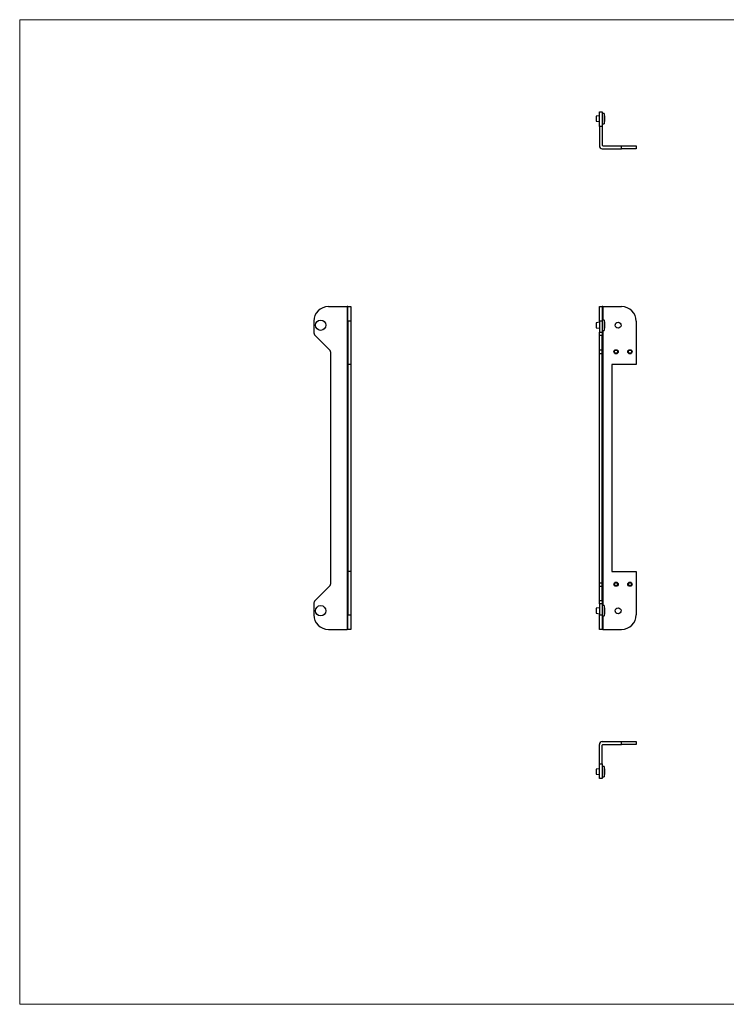
# Model space of a CAD drawing. Units: millimetres. Extents: x 25 to 1460, y 25 to 1025.
# Drawn here: x 25 to 742, y 25 to 1025 of the extents above; entities that cross this region are included whole.
import ezdxf

# ---------------------------------------------------------------- set-up
doc = ezdxf.new("R2010")
doc.units = ezdxf.units.MM
doc.header["$LTSCALE"] = 5

msp = doc.modelspace()

# ---------------------------------------------------------------- linework, layer by layer
at = {"color": 7, "linetype": 'Continuous', "lineweight": 18}
for p, q in [((1460, 1025), (25, 1025)), ((25, 1025), (25, 25)), ((25, 25), (1460, 25))]:
    msp.add_line(p, q, dxfattribs=at)
at = {"color": 7, "linetype": 'Continuous', "lineweight": 25}
for p, q in [((613.6, 931.5), (616.6, 931.5)), ((613.6, 916.5), (613.6, 931.5)), ((616.6, 931.5), (616.6, 916.5)), ((613.6, 927.5), (610.2, 927.1)), ((610.2, 927.1), (610.2, 922)), ((610.2, 922), (613.6, 921.5)), ((618.5, 929.8), (616.6, 929.8)), ((618.5, 929.8), (618.5, 919.3)), ((616.6, 916.5), (613.6, 916.5)), ((613.6, 916.5), (613.6, 897)), ((616.6, 919.3), (618.5, 919.3)), ((616.6, 916.5), (616.6, 897.5)), ((616.6, 894), (636.1, 894)), ((617.1, 897), (636.1, 897)), ((636.1, 894), (636.1, 897)), ((636.1, 897), (651.1, 897)), ((651.1, 894), (636.1, 894)), ((651.1, 897), (651.1, 894)), ((338.6, 733.7), (357.6, 733.7)), ((357.6, 733.7), (357.6, 405.7)), ((358.1, 733.7), (357.6, 733.7)), ((358.1, 733.7), (361.1, 733.7)), ((358.1, 718.7), (358.1, 733.7)), ((361.1, 733.7), (361.1, 718.7)), ((613.6, 733.7), (616.6, 733.7)), ((613.6, 718.7), (613.6, 733.7)), ((616.6, 733.7), (616.6, 718.7)), ((617.1, 733.7), (616.6, 733.7)), ((617.1, 733.7), (636.1, 733.7)), ((323.6, 718.7), (323.6, 707.8)), ((361.1, 718.7), (358.1, 718.7)), ((358.1, 718.7), (358.1, 674.7)), ((361.1, 718.7), (361.1, 674.7)), ((613.6, 717.7), (610.2, 717.2)), ((610.2, 717.2), (610.2, 717)), ((610.2, 717), (610.2, 712.1)), ((610.2, 712.1), (613.6, 711.7)), ((616.6, 718.7), (613.6, 718.7)), ((613.6, 718.7), (613.6, 707.8)), ((618.5, 719.9), (616.6, 719.9)), ((616.6, 718.7), (616.6, 707.8)), ((618.5, 719.9), (618.5, 719.5)), ((618.5, 719.5), (618.5, 709.4)), ((651.1, 718.7), (651.1, 674.7)), ((339.7, 689.7), (325.1, 704.2)), ((613.6, 707.8), (616.6, 707.8)), ((613.6, 704.2), (613.6, 707.8)), ((616.6, 704.2), (613.6, 704.2)), ((613.6, 689.7), (613.6, 704.2)), ((616.6, 709.4), (618.5, 709.4)), ((616.6, 707.8), (616.6, 704.2)), ((616.6, 689.7), (616.6, 704.2)), ((341.1, 453.2), (341.1, 686.1)), ((613.6, 689.7), (616.6, 689.7)), ((613.6, 686.1), (613.6, 689.7)), ((613.6, 686.1), (616.6, 686.1)), ((613.6, 453.2), (613.6, 686.1)), ((616.6, 686.1), (616.6, 689.7)), ((616.6, 453.2), (616.6, 686.1)), ((361.1, 674.7), (358.1, 674.7)), ((358.1, 674.7), (358.1, 464.7)), ((361.1, 674.7), (361.1, 464.7)), ((626.1, 674.7), (626.1, 464.7)), ((651.1, 674.7), (626.1, 674.7)), ((358.1, 464.7), (358.1, 420.7)), ((361.1, 464.7), (358.1, 464.7)), ((361.1, 464.7), (361.1, 420.7)), ((626.1, 464.7), (651.1, 464.7)), ((651.1, 464.7), (651.1, 420.7)), ((613.6, 453.2), (616.6, 453.2)), ((613.6, 449.7), (613.6, 453.2)), ((616.6, 449.7), (616.6, 453.2)), ((325.1, 435.1), (339.7, 449.7)), ((613.6, 449.7), (616.6, 449.7)), ((613.6, 435.1), (613.6, 449.7)), ((616.6, 435.1), (616.6, 449.7)), ((323.6, 431.6), (323.6, 420.7)), ((613.6, 435.1), (616.6, 435.1)), ((613.6, 431.6), (613.6, 435.1)), ((616.6, 431.6), (613.6, 431.6)), ((613.6, 431.6), (613.6, 420.7)), ((616.6, 435.1), (616.6, 431.6)), ((616.6, 431.6), (616.6, 420.7)), ((358.1, 420.7), (361.1, 420.7)), ((358.1, 405.7), (358.1, 420.7)), ((361.1, 420.7), (361.1, 405.7)), ((613.6, 427.7), (610.2, 427.2)), ((610.2, 427.2), (610.2, 427)), ((610.2, 427), (610.2, 422.1)), ((610.2, 422.1), (613.6, 421.7)), ((613.6, 420.7), (616.6, 420.7)), ((613.6, 405.7), (613.6, 420.7)), ((618.5, 429.9), (616.6, 429.9)), ((616.6, 420.7), (616.6, 405.7)), ((618.5, 429.9), (618.5, 429.5)), ((618.5, 429.5), (618.5, 419.4)), ((616.6, 419.4), (618.5, 419.4)), ((338.6, 405.7), (357.6, 405.7)), ((358.1, 405.7), (357.6, 405.7)), ((361.1, 405.7), (358.1, 405.7)), ((616.6, 405.7), (613.6, 405.7)), ((617.1, 405.7), (616.6, 405.7)), ((617.1, 405.7), (636.1, 405.7)), ((616.6, 291.8), (636.1, 291.8)), ((636.1, 288.8), (636.1, 291.8)), ((636.1, 291.8), (651.1, 291.8)), ((651.1, 291.8), (651.1, 288.8)), ((613.6, 269.3), (613.6, 288.8)), ((616.6, 269.3), (616.6, 288.3)), ((617.1, 288.8), (636.1, 288.8)), ((651.1, 288.8), (636.1, 288.8)), ((613.6, 264.3), (610.2, 263.8)), ((610.2, 263.8), (610.2, 260.3)), ((610.2, 260.3), (610.2, 258.7)), ((613.6, 269.3), (616.6, 269.3)), ((613.6, 254.3), (613.6, 269.3)), ((616.6, 269.3), (616.6, 254.3)), ((618.5, 266.5), (616.6, 266.5)), ((618.5, 266.5), (618.5, 259.3)), ((610.2, 258.7), (613.6, 258.3)), ((616.6, 254.3), (613.6, 254.3)), ((616.6, 256), (618.5, 256)), ((618.5, 259.3), (618.5, 256))]:
    msp.add_line(p, q, dxfattribs=at)
at = {"color": 8, "linetype": 'Continuous', "lineweight": 25}
for p, q in [((617.1, 733.7), (617.1, 719.9)), ((617.1, 709.4), (617.1, 429.9)), ((617.1, 419.4), (617.1, 405.7))]:
    msp.add_line(p, q, dxfattribs=at)
at = {"color": 7, "linetype": 'Continuous', "lineweight": 25}
for centre, radius in [((330.6, 714.7), 5.25), ((632.6, 714.7), 3), ((630.6, 687.7), 2.15), ((630.6, 687.7), 1.65), ((644.6, 687.7), 2.15), ((644.6, 687.7), 1.65), ((630.6, 451.7), 2.15), ((630.6, 451.7), 1.65), ((644.6, 451.7), 2.15), ((644.6, 451.7), 1.65), ((330.6, 424.7), 5.25), ((632.6, 424.7), 3)]:
    msp.add_circle(centre, radius, dxfattribs=at)
for centre, radius, start, end in [((595.9, 924.5), 23.3, 346.9604, 13.0396), ((616.6, 897), 3, 180, 270), ((617.1, 897.5), 0.5, 180, 270), ((338.6, 718.7), 15, 90, 180), ((636.1, 718.7), 15, 0, 90), ((595.9, 714.7), 23.3, 346.9604, 13.0396), ((328.6, 707.8), 5, 180, 225), ((336.1, 686.1), 5, 0, 45), ((336.1, 453.2), 5, 315, 0), ((328.6, 431.6), 5, 135, 180), ((338.6, 420.7), 15, 180, 270), ((595.9, 424.7), 23.3, 346.9604, 13.0396), ((636.1, 420.7), 15, 270, 0), ((616.6, 288.8), 3, 90, 180), ((617.1, 288.3), 0.5, 90, 180), ((595.9, 261.3), 23.3, 346.9604, 13.0396)]:
    msp.add_arc(centre, radius, start, end, dxfattribs=at)

doc.saveas('drawing.dxf')
